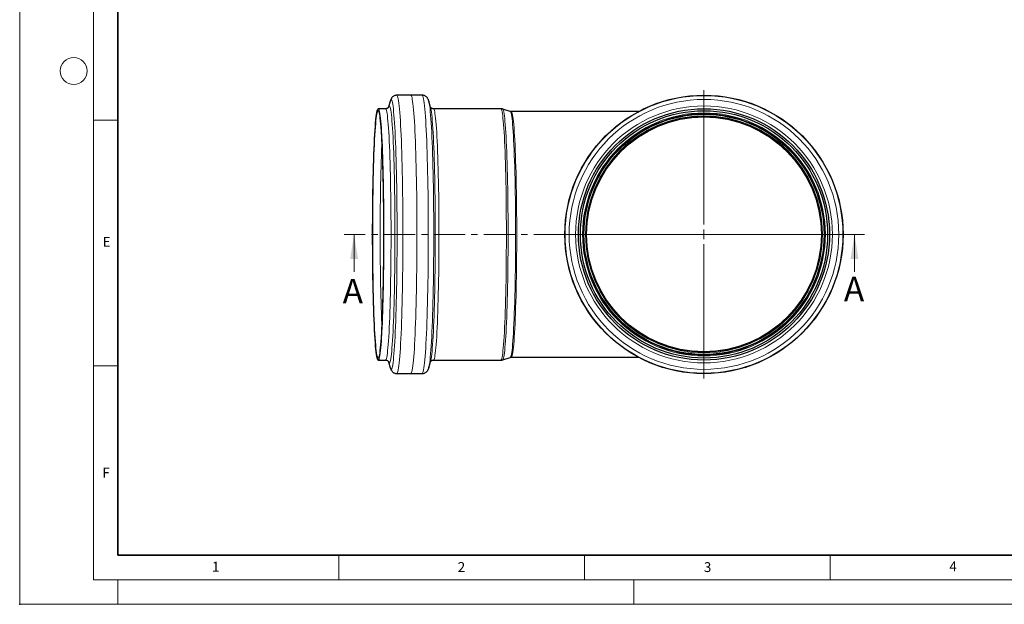
# Model space of a CAD drawing. Units: millimetres. Extents: x 0 to 420, y 0 to 297.
# Drawn here: x 0 to 200, y 0 to 119 of the extents above; entities that cross this region are included whole.
import ezdxf

# ---------------------------------------------------------------- set-up
doc = ezdxf.new("R2010")
doc.units = ezdxf.units.MM
doc.header["$PDSIZE"] = -1
doc.linetypes.add('CENTER', pattern=[10.16, 6.35, -1.27, 1.27, -1.27])
doc.styles.add('SLDTEXTSTYLE0', font='TXT', dxfattribs={"width": 0.605})

# ---------------------------------------------------------------- blocks, each defined once
blk = doc.blocks.new('SW_CENTERMARKSYMBOL_0')
at = {"color": 0, "linetype": 'Continuous', "lineweight": 18}
for p, q in [((0, 2), (0, 29.32)), ((-2, 0), (-29.32, 0)), ((0, 0), (-1, 0)), ((0, 0), (0, 1)), ((0, 0), (0, -1)), ((0, 0), (1, 0)), ((2, 0), (29.32, 0)), ((0, -2), (0, -29.32))]:
    blk.add_line(p, q, dxfattribs=at)

msp = doc.modelspace()

# ---------------------------------------------------------------- linework, layer by layer
at = {"color": 7, "linetype": 'Continuous', "lineweight": 18}
for p, q in [((0, 0), (0, 297)), ((15, 292), (15, 5)), ((15, 98.5), (20, 98.5)), ((68.078339, 67.647999), (68.078339, 75.247999)), ((169.953249, 67.647999), (169.953249, 75.247999)), ((15, 48.5), (20, 48.5)), ((65, 10), (65, 5)), ((115, 10), (115, 5)), ((165, 10), (165, 5)), ((15, 5), (415, 5)), ((20, 5), (20, 0)), ((125, 5), (125, 0)), ((0, 0), (420, 0))]:
    msp.add_line(p, q, dxfattribs=at)
at = {"color": 7, "linetype": 'Continuous', "lineweight": 35}
for p, q in [((20, 287), (20, 10)), ((20, 10), (415, 10))]:
    msp.add_line(p, q, dxfattribs=at)
at = {"color": 7, "linetype": 'Continuous', "lineweight": 25}
for p, q in [((75.446169, 102.378684), (75.099645, 101.15479)), ((81.94462, 103.567999), (76.780903, 103.567999)), ((83.646289, 101.082699), (83.279354, 102.378684)), ((74.484566, 100.807999), (72.968853, 100.807999)), ((97.965698, 100.807999), (84.240957, 100.807999)), ((99.875151, 100.280724), (98.331061, 100.753292)), ((126.000678, 100.247999), (100.094249, 100.247999)), ((98.331061, 49.742705), (99.875151, 50.215273)), ((100.094249, 50.247999), (126.000678, 50.247999)), ((72.968853, 49.687999), (74.484566, 49.687999)), ((75.096472, 49.352415), (75.446169, 48.117313)), ((83.279354, 48.117313), (83.646289, 49.413298)), ((84.240957, 49.687999), (97.965698, 49.687999)), ((76.780903, 46.927999), (81.94462, 46.927999))]:
    msp.add_line(p, q, dxfattribs=at)
at = {"color": 7, "linetype": 'CENTER', "lineweight": 18}
msp.add_line((171.953249, 75.247999), (66.078339, 75.247999), dxfattribs=at)
at = {"color": 8, "linetype": 'Continuous', "lineweight": 18, "flags": 128}
for points in [[(75.446169, 102.378684), (75.479075, 102.484215), (75.545331, 102.632485), (75.611843, 102.696111), (75.678407, 102.674897), (75.744816, 102.568908), (75.810866, 102.378471), (75.876352, 102.104176), (75.941072, 101.74687), (76.004826, 101.307657), (76.067416, 100.787895), (76.12865, 100.189191), (76.188338, 99.513396), (76.246296, 98.762597), (76.302343, 97.939116), (76.356308, 97.045498), (76.408024, 96.084505), (76.457329, 95.059108), (76.504073, 93.972476), (76.548111, 92.827967), (76.589306, 91.62912), (76.627531, 90.37964), (76.662668, 89.083389), (76.694609, 87.744373), (76.723254, 86.366732), (76.748515, 84.954723), (76.770315, 83.512711), (76.788585, 82.045154), (76.803269, 80.556587), (76.814323, 79.051611), (76.82171, 77.534879), (76.82541, 76.011078), (76.82541, 74.484919), (76.82171, 72.961118), (76.814323, 71.444386), (76.803269, 69.93941), (76.788585, 68.450843), (76.770315, 66.983286), (76.748515, 65.541274), (76.723254, 64.129266), (76.694609, 62.751624), (76.662668, 61.412609), (76.627531, 60.116357), (76.589306, 58.866877), (76.548111, 57.66803), (76.504073, 56.523521), (76.457329, 55.436889), (76.408024, 54.411492), (76.356308, 53.450499), (76.302343, 52.556881), (76.246296, 51.7334), (76.188338, 50.982602), (76.12865, 50.306806), (76.067416, 49.708102), (76.004826, 49.18834), (75.941072, 48.749127), (75.876352, 48.391821), (75.810866, 48.117526), (75.744816, 47.927089), (75.678407, 47.8211), (75.611843, 47.799886), (75.545331, 47.863512), (75.479075, 48.011782), (75.444376, 48.123677)], [(76.780915, 103.567999), (76.797776, 103.565357), (76.865203, 103.501978), (76.932379, 103.354279), (76.999103, 103.122699), (77.065175, 102.80793), (77.130399, 102.410911), (77.19458, 101.932828), (77.257527, 101.375107), (77.319051, 100.739412), (77.378969, 100.02764), (77.437102, 99.241917), (77.493277, 98.384586), (77.547326, 97.458206), (77.599087, 96.465543), (77.648407, 95.409558), (77.695138, 94.293403), (77.73914, 93.120409), (77.780283, 91.894077), (77.818443, 90.618066), (77.853506, 89.296185), (77.885369, 87.932379), (77.913935, 86.530717), (77.93912, 85.095384), (77.960849, 83.630662), (77.979056, 82.140923), (77.993687, 80.630612), (78.004699, 79.104238), (78.012058, 77.566355), (78.015743, 76.021554), (78.015743, 74.474443), (78.012058, 72.929642), (78.004699, 71.391759), (77.993687, 69.865385), (77.979056, 68.355074), (77.960849, 66.865335), (77.93912, 65.400613), (77.913935, 63.96528), (77.885369, 62.563618), (77.853506, 61.199812), (77.818443, 59.877931), (77.780283, 58.60192), (77.73914, 57.375588), (77.695138, 56.202594), (77.648407, 55.086439), (77.599087, 54.030454), (77.547326, 53.037791), (77.493277, 52.111411), (77.437102, 51.25408), (77.378969, 50.468357), (77.319051, 49.756586), (77.257527, 49.120891), (77.19458, 48.563169), (77.130399, 48.085086), (77.065175, 47.688067), (76.999103, 47.373299), (76.932379, 47.141719), (76.865203, 46.994019), (76.797776, 46.93064), (76.780912, 46.927999)], [(79.612804, 103.52525), (79.665289, 103.524152), (79.732603, 103.447694), (79.799634, 103.287078), (79.866182, 103.042782), (79.932049, 102.715536), (79.997039, 102.306315), (80.060956, 101.816342), (80.123611, 101.247079), (80.184817, 100.600224), (80.24439, 99.877708), (80.302154, 99.081687), (80.357935, 98.214537), (80.411567, 97.278847), (80.462891, 96.277407), (80.511752, 95.213207), (80.558006, 94.089424), (80.601514, 92.90941), (80.642146, 91.676687), (80.679781, 90.394935), (80.714306, 89.067978), (80.74562, 87.699778)], [(81.94462, 103.567999), (81.961492, 103.565357), (82.02892, 103.501978), (82.096095, 103.354279), (82.162819, 103.122699), (82.228892, 102.80793), (82.294116, 102.410911), (82.358297, 101.932828), (82.421243, 101.375107), (82.482767, 100.739412), (82.542685, 100.02764), (82.600819, 99.241917), (82.656993, 98.384586), (82.711042, 97.458206), (82.762804, 96.465543), (82.812124, 95.409558), (82.858854, 94.293403), (82.902857, 93.120409), (82.943999, 91.894077), (82.982159, 90.618066), (83.017223, 89.296185), (83.049085, 87.932379), (83.077652, 86.530717), (83.102837, 85.095384), (83.124565, 83.630662), (83.142772, 82.140923), (83.157403, 80.630612), (83.168415, 79.104238), (83.175775, 77.566355), (83.17946, 76.021554), (83.17946, 74.474443), (83.175775, 72.929642), (83.168415, 71.391759), (83.157403, 69.865385), (83.142772, 68.355074), (83.124565, 66.865335), (83.102837, 65.400613), (83.077652, 63.96528), (83.049085, 62.563618), (83.017223, 61.199812), (82.982159, 59.877931), (82.943999, 58.60192), (82.902857, 57.375588), (82.858854, 56.202594), (82.812124, 55.086439), (82.762804, 54.030454), (82.711042, 53.037791), (82.656993, 52.111411), (82.600819, 51.25408), (82.542685, 50.468357), (82.482767, 49.756586), (82.421243, 49.120891), (82.358297, 48.563169), (82.294116, 48.085086), (82.228892, 47.688067), (82.162819, 47.373299), (82.096095, 47.141719), (82.02892, 46.994019), (81.961492, 46.93064), (81.94462, 46.927999)], [(83.299437, 102.303745), (83.344901, 102.104176), (83.409621, 101.74687), (83.473375, 101.307657), (83.535965, 100.787895), (83.597199, 100.189191), (83.656887, 99.513396), (83.714844, 98.762597), (83.770892, 97.939116), (83.824857, 97.045498), (83.876572, 96.084505), (83.925878, 95.059108), (83.972622, 93.972476), (84.01666, 92.827967), (84.057855, 91.62912), (84.09608, 90.37964), (84.131217, 89.083389), (84.163157, 87.744373), (84.191803, 86.366732), (84.217064, 84.954723), (84.238864, 83.512711), (84.257134, 82.045154), (84.271818, 80.556587), (84.282871, 79.051611), (84.290259, 77.534879), (84.293959, 76.011078), (84.293959, 74.484919), (84.290259, 72.961118), (84.282871, 71.444386), (84.271818, 69.93941), (84.257134, 68.450843), (84.238864, 66.983286), (84.217064, 65.541274), (84.191803, 64.129266), (84.163157, 62.751624), (84.131217, 61.412609), (84.09608, 60.116357), (84.057855, 58.866877), (84.01666, 57.66803), (83.972622, 56.523521), (83.925878, 55.436889), (83.876572, 54.411492), (83.824857, 53.450499), (83.770892, 52.556881), (83.714844, 51.7334), (83.656887, 50.982602), (83.597199, 50.306806), (83.535965, 49.708102), (83.473375, 49.18834), (83.409621, 48.749127), (83.344901, 48.391821), (83.289256, 48.153259)], [(74.484919, 49.688), (74.532751, 49.711882), (74.596844, 49.817939), (74.660563, 50.008473), (74.723698, 50.28285), (74.786038, 50.640158), (74.847376, 51.079212), (74.90751, 51.598551), (74.966239, 52.196452), (75.023367, 52.870927), (75.078706, 53.619737), (75.132071, 54.440394), (75.183285, 55.330172), (75.232178, 56.286115), (75.278587, 57.305047), (75.322359, 58.383584), (75.363348, 59.518142), (75.401417, 60.704954), (75.436441, 61.940076), (75.468303, 63.219406), (75.496897, 64.538694), (75.522128, 65.893556), (75.543912, 67.279494), (75.562177, 68.691902), (75.576863, 70.126088), (75.58792, 71.577289), (75.595312, 73.040684), (75.599014, 74.511412), (75.599014, 75.984586), (75.595312, 77.455313), (75.58792, 78.918708), (75.576863, 80.369909), (75.562177, 81.804095), (75.543912, 83.216503), (75.522128, 84.602441), (75.496897, 85.957304), (75.468303, 87.276591), (75.436441, 88.555921), (75.401417, 89.791043), (75.363348, 90.977855), (75.322359, 92.112414), (75.278587, 93.19095), (75.232178, 94.209883), (75.183285, 95.165825), (75.132071, 96.055603), (75.078706, 96.87626), (75.023367, 97.62507), (74.966239, 98.299545), (74.90751, 98.897446), (74.847376, 99.416786), (74.786038, 99.855839), (74.723698, 100.213147), (74.660563, 100.487524), (74.596844, 100.678058), (74.532751, 100.784115), (74.484556, 100.807999)], [(75.101249, 101.155424), (75.155271, 101.291602), (75.220284, 101.376829), (75.285402, 101.376829), (75.350415, 101.291602), (75.415109, 101.121426), (75.479274, 100.866857), (75.5427, 100.528724), (75.605181, 100.108131), (75.666512, 99.606449), (75.726494, 99.025315), (75.784932, 98.366624), (75.841634, 97.632526), (75.896415, 96.825413), (75.949097, 95.94792), (75.999508, 95.002907), (76.047483, 93.993458), (76.092867, 92.922866), (76.13551, 91.794621), (76.175275, 90.612405), (76.212031, 89.380074), (76.245658, 88.101647), (76.276046, 86.781293), (76.303098, 85.423321), (76.326723, 84.032158), (76.346846, 82.612344), (76.3634, 81.168509), (76.376332, 79.705362), (76.3856, 78.227676), (76.391172, 76.740271), (76.393032, 75.247999), (76.391172, 73.755726), (76.3856, 72.268321), (76.376332, 70.790635), (76.3634, 69.327489), (76.346846, 67.883653), (76.326723, 66.463839), (76.303098, 65.072677), (76.276046, 63.714704), (76.245658, 62.394351), (76.212031, 61.115923), (76.175275, 59.883592), (76.13551, 58.701376), (76.092867, 57.573131), (76.047483, 56.502539), (75.999508, 55.49309), (75.949097, 54.548078), (75.896415, 53.670584), (75.841634, 52.863472), (75.784932, 52.129373), (75.726494, 51.470682), (75.666512, 50.889548), (75.605181, 50.387866), (75.5427, 49.967273), (75.479274, 49.62914), (75.415109, 49.374571), (75.350415, 49.204395), (75.285402, 49.119168), (75.220284, 49.119168), (75.155271, 49.204395), (75.090577, 49.374571), (75.086169, 49.389304)], [(83.751605, 49.902721), (83.762537, 49.967273), (83.825018, 50.387866), (83.886349, 50.889548), (83.946331, 51.470682), (84.004769, 52.129373), (84.06147, 52.863472), (84.116252, 53.670584), (84.168934, 54.548078), (84.219345, 55.49309), (84.26732, 56.502539), (84.312704, 57.573131), (84.355347, 58.701376), (84.395112, 59.883592), (84.431868, 61.115923), (84.465495, 62.394351), (84.495883, 63.714704), (84.522935, 65.072677), (84.54656, 66.463839), (84.566683, 67.883653), (84.583237, 69.327489), (84.596169, 70.790635), (84.605436, 72.268321), (84.611009, 73.755726), (84.612868, 75.247999), (84.611009, 76.740271), (84.605436, 78.227676), (84.596169, 79.705362), (84.583237, 81.168509), (84.566683, 82.612344), (84.54656, 84.032158), (84.522935, 85.423321), (84.495883, 86.781293), (84.465495, 88.101647), (84.431868, 89.380074), (84.395112, 90.612405), (84.355347, 91.794621), (84.312704, 92.922866), (84.26732, 93.993458), (84.219345, 95.002907), (84.168934, 95.94792), (84.116252, 96.825413), (84.06147, 97.632526), (84.004769, 98.366624), (83.946331, 99.025315), (83.886349, 99.606449), (83.825018, 100.108131), (83.762537, 100.528724), (83.69911, 100.866857), (83.646289, 101.082699)], [(84.240778, 100.807998), (84.289143, 100.784115), (84.353235, 100.678058), (84.416955, 100.487524), (84.480089, 100.213147), (84.542429, 99.855839), (84.603768, 99.416786), (84.663902, 98.897446), (84.72263, 98.299545), (84.779759, 97.62507), (84.835097, 96.87626), (84.888462, 96.055603), (84.939676, 95.165825), (84.988569, 94.209883), (85.034979, 93.19095), (85.078751, 92.112414), (85.119739, 90.977855), (85.157809, 89.791043), (85.192833, 88.555921), (85.224694, 87.276591), (85.253288, 85.957304), (85.278519, 84.602441), (85.300304, 83.216503), (85.318569, 81.804095), (85.333255, 80.369909), (85.344312, 78.918708), (85.351704, 77.455313), (85.355406, 75.984586), (85.355406, 74.511412), (85.351704, 73.040684), (85.344312, 71.577289), (85.333255, 70.126088), (85.318569, 68.691902), (85.300304, 67.279494), (85.278519, 65.893556), (85.253288, 64.538694), (85.224694, 63.219406), (85.192833, 61.940076), (85.157809, 60.704954), (85.119739, 59.518142), (85.078751, 58.383584), (85.034979, 57.305047), (84.988569, 56.286115), (84.939676, 55.330172), (84.888462, 54.440394), (84.835097, 53.619737), (84.779759, 52.870927), (84.72263, 52.196452), (84.663902, 51.598551), (84.603768, 51.079212), (84.542429, 50.640158), (84.480089, 50.28285), (84.416955, 50.008473), (84.353235, 49.817939), (84.289143, 49.711882), (84.241122, 49.687999)], [(97.965698, 100.807999), (98.013883, 100.784115), (98.077976, 100.678058), (98.141695, 100.487524), (98.204829, 100.213147), (98.26717, 99.855839), (98.328508, 99.416786), (98.388642, 98.897446), (98.447371, 98.299545), (98.504499, 97.62507), (98.559838, 96.87626), (98.613203, 96.055603), (98.664417, 95.165825), (98.71331, 94.209883), (98.759719, 93.19095), (98.803491, 92.112414), (98.84448, 90.977855), (98.882549, 89.791043), (98.917573, 88.555921), (98.949435, 87.276591), (98.978029, 85.957304), (99.00326, 84.602441), (99.025044, 83.216503), (99.043309, 81.804095), (99.057995, 80.369909), (99.069052, 78.918708), (99.076444, 77.455313), (99.080146, 75.984586), (99.080146, 74.511412), (99.076444, 73.040684), (99.069052, 71.577289), (99.057995, 70.126088), (99.043309, 68.691902), (99.025044, 67.279494), (99.00326, 65.893556), (98.978029, 64.538694), (98.949435, 63.219406), (98.917573, 61.940076), (98.882549, 60.704954), (98.84448, 59.518142), (98.803491, 58.383584), (98.759719, 57.305047), (98.71331, 56.286115), (98.664417, 55.330172), (98.613203, 54.440394), (98.559838, 53.619737), (98.504499, 52.870927), (98.447371, 52.196452), (98.388642, 51.598551), (98.328508, 51.079212), (98.26717, 50.640158), (98.204829, 50.28285), (98.141695, 50.008473), (98.077976, 49.817939), (98.013883, 49.711882), (97.965698, 49.687999)], [(98.33165, 100.753108), (98.364297, 100.73173), (98.428257, 100.62589), (98.491846, 100.435747), (98.554851, 100.161933), (98.617063, 99.805358), (98.678276, 99.367205), (98.738286, 98.848931), (98.796895, 98.252257), (98.853906, 97.579165), (98.909131, 96.831891), (98.962386, 96.012918), (99.013495, 95.124965), (99.062288, 94.170984), (99.108602, 93.154142), (99.152284, 92.077818), (99.193189, 90.945586), (99.23118, 89.761209), (99.266132, 88.528621), (99.297929, 87.251915), (99.326464, 85.935334), (99.351643, 84.583251), (99.373383, 83.200157), (99.391611, 81.790646), (99.406266, 80.359402), (99.417301, 78.911178), (99.424677, 77.450785), (99.428372, 75.983075), (99.428372, 74.512923), (99.424677, 73.045212), (99.417301, 71.58482), (99.406266, 70.136596), (99.391611, 68.705351), (99.373383, 67.295841), (99.351643, 65.912746), (99.326464, 64.560663), (99.297929, 63.244082), (99.266132, 61.967376), (99.23118, 60.734788), (99.193189, 59.550411), (99.152284, 58.41818), (99.108602, 57.341855), (99.062288, 56.325013), (99.013495, 55.371032), (98.962386, 54.483079), (98.909131, 53.664106), (98.853906, 52.916832), (98.796895, 52.24374), (98.738286, 51.647066), (98.678276, 51.128792), (98.617063, 50.690639), (98.554851, 50.334064), (98.491846, 50.06025), (98.428257, 49.870107), (98.364297, 49.764267), (98.331354, 49.742796)], [(99.875151, 50.215273), (99.924069, 50.255398), (99.987349, 50.38232), (100.0502, 50.59338), (100.112409, 50.887863), (100.173766, 51.264773), (100.234064, 51.722835), (100.293097, 52.260499), (100.350667, 52.875945), (100.406579, 53.567091), (100.460643, 54.331598), (100.512677, 55.16688), (100.562505, 56.07011), (100.609957, 57.038231), (100.654873, 58.067969), (100.697102, 59.155839), (100.736501, 60.298159), (100.772935, 61.491065), (100.806282, 62.73052), (100.83643, 64.012331), (100.863275, 65.332159), (100.886728, 66.685539), (100.906708, 68.067892), (100.923149, 69.47454), (100.935994, 70.900724), (100.9452, 72.341618), (100.950736, 73.792345), (100.952584, 75.247999), (100.950736, 76.703652), (100.9452, 78.15438), (100.935994, 79.595273), (100.923149, 81.021457), (100.906708, 82.428105), (100.886728, 83.810458), (100.863275, 85.163838), (100.83643, 86.483666), (100.806282, 87.765477), (100.772935, 89.004932), (100.736501, 90.197838), (100.697102, 91.340158), (100.654873, 92.428028), (100.609957, 93.457766), (100.562505, 94.425888), (100.512677, 95.329118), (100.460643, 96.164399), (100.406579, 96.928907), (100.350667, 97.620053), (100.293097, 98.235499), (100.234064, 98.773162), (100.173766, 99.231224), (100.112409, 99.608134), (100.0502, 99.902618), (99.987349, 100.113677), (99.924069, 100.2406), (99.875151, 100.280724)], [(100.094403, 100.247998), (100.157655, 100.205703), (100.220847, 100.078958), (100.28361, 99.868192), (100.345732, 99.57412), (100.407004, 99.197736), (100.467217, 98.740314), (100.526168, 98.203401), (100.583658, 97.588815), (100.639491, 96.898634), (100.69348, 96.135194), (100.745441, 95.301078), (100.795199, 94.39911), (100.842585, 93.43234), (100.887439, 92.40404), (100.929609, 91.317689), (100.968952, 90.176963), (101.005336, 88.985723), (101.038637, 87.747999), (101.068742, 86.467978), (101.09555, 85.149993), (101.11897, 83.798502), (101.138922, 82.418079), (101.15534, 81.013395), (101.168167, 79.589203), (101.17736, 78.150321), (101.182889, 76.701619), (101.184734, 75.247999), (101.182889, 73.794378), (101.17736, 72.345676), (101.168167, 70.906794), (101.15534, 69.482602), (101.138922, 68.077918), (101.11897, 66.697495), (101.09555, 65.346004), (101.068742, 64.028019), (101.038637, 62.747999), (101.005336, 61.510274), (100.968952, 60.319034), (100.929609, 59.178308), (100.887439, 58.091958), (100.842585, 57.063658), (100.795199, 56.096888), (100.745441, 55.194919), (100.69348, 54.360803), (100.639491, 53.597364), (100.583658, 52.907183), (100.526168, 52.292596), (100.467217, 51.755683), (100.407004, 51.298261), (100.345732, 50.921877), (100.28361, 50.627805), (100.220847, 50.41704), (100.157655, 50.290295), (100.094249, 50.247999), (100.09406, 50.247999)], [(80.74562, 87.699778), (80.773627, 86.294416), (80.798245, 84.856087), (80.8194, 83.389084), (80.83703, 81.897785), (80.85108, 80.38664), (80.86151, 78.86016), (80.868289, 77.322899), (80.871395, 75.779446), (80.870821, 74.234407), (80.866566, 72.692393), (80.858646, 71.158006), (80.847082, 69.635825), (80.831909, 68.130393), (80.813173, 66.646203), (80.79093, 65.187684), (80.765245, 63.759189), (80.736196, 62.364981), (80.70387, 61.009221), (80.668362, 59.695955), (80.629779, 58.429102), (80.588236, 57.212444), (80.543857, 56.049611), (80.496774, 54.944073), (80.447129, 53.89913), (80.395068, 52.917901), (80.340747, 52.003313), (80.284329, 51.158097), (80.225982, 50.384774), (80.16588, 49.685654), (80.104202, 49.062821), (80.041132, 48.518135), (79.97686, 48.053221), (79.911575, 47.669468), (79.845474, 47.368019), (79.778754, 47.149776), (79.711613, 47.015388), (79.644253, 46.965258), (79.612804, 46.970748)]]:
    msp.add_lwpolyline(points, dxfattribs=at)
at = {"color": 7, "linetype": 'Continuous', "lineweight": 25, "flags": 128}
for points in [[(83.279354, 102.378684), (83.279415, 102.378471), (83.299437, 102.303745)], [(71.853941, 75.247999), (71.855793, 76.720561), (71.861342, 78.188232), (71.870571, 79.646135), (71.883447, 81.089428), (71.89993, 82.513317), (71.919963, 83.913071), (71.94348, 85.28404), (71.970404, 86.621671), (72.000644, 87.92152), (72.034101, 89.179268), (72.070663, 90.390738), (72.110209, 91.551906), (72.152606, 92.658913), (72.197716, 93.708083), (72.245387, 94.695931), (72.295461, 95.619175), (72.347772, 96.474747), (72.402147, 97.259807), (72.458404, 97.971745), (72.516356, 98.608198), (72.575812, 99.16705), (72.636573, 99.646445), (72.698439, 100.044792), (72.761202, 100.360766), (72.824655, 100.593318), (72.888588, 100.741675), (72.952786, 100.805345), (73.017039, 100.784115), (73.081131, 100.678058), (73.14485, 100.487524), (73.207985, 100.213147), (73.270325, 99.855839), (73.331664, 99.416786), (73.391797, 98.897446), (73.450526, 98.299545), (73.507654, 97.62507), (73.562993, 96.87626), (73.616358, 96.055603), (73.667572, 95.165825), (73.716465, 94.209883), (73.762874, 93.19095), (73.806646, 92.112414), (73.847635, 90.977855), (73.885704, 89.791043), (73.920728, 88.555921), (73.95259, 87.276591), (73.981184, 85.957304), (74.006415, 84.602441), (74.028199, 83.216503), (74.046465, 81.804095), (74.06115, 80.369909), (74.072207, 78.918708), (74.079599, 77.455313), (74.083301, 75.984586), (74.083301, 74.511412), (74.079599, 73.040684), (74.072207, 71.577289), (74.06115, 70.126088), (74.046465, 68.691902), (74.028199, 67.279494), (74.006415, 65.893556), (73.981184, 64.538694), (73.95259, 63.219406), (73.920728, 61.940076), (73.885704, 60.704954), (73.847635, 59.518142), (73.806646, 58.383584), (73.762874, 57.305047), (73.716465, 56.286115), (73.667572, 55.330172), (73.616358, 54.440394), (73.562993, 53.619737), (73.507654, 52.870927), (73.450526, 52.196452), (73.391797, 51.598551), (73.331664, 51.079212), (73.270325, 50.640158), (73.207985, 50.28285), (73.14485, 50.008473), (73.081131, 49.817939), (73.017039, 49.711882), (72.952786, 49.690653), (72.888588, 49.754322), (72.824655, 49.90268), (72.761202, 50.135231), (72.698439, 50.451205), (72.636573, 50.849552), (72.575812, 51.328947), (72.516356, 51.8878), (72.458404, 52.524252), (72.402147, 53.23619), (72.347772, 54.02125), (72.295461, 54.876823), (72.245387, 55.800066), (72.197716, 56.787914), (72.152606, 57.837084), (72.110209, 58.944092), (72.070663, 60.105259), (72.034101, 61.316729), (72.000644, 62.574478), (71.970404, 63.874326), (71.94348, 65.211957), (71.919963, 66.582926), (71.89993, 67.98268), (71.883447, 69.406569), (71.870571, 70.849862), (71.861342, 72.307766), (71.855793, 73.775436), (71.853941, 75.247999)], [(74.066317, 75.247999), (74.06446, 73.785075), (74.058896, 72.327101), (74.049644, 70.87901), (74.036734, 69.445703), (74.020212, 68.032029), (74.000131, 66.642772), (73.976562, 65.282632), (73.949582, 63.956211), (73.919284, 62.667999), (73.88577, 61.422353), (73.849154, 60.223488), (73.809559, 59.075462), (73.767119, 57.982159), (73.721978, 56.947278), (73.674289, 55.97432), (73.624213, 55.066579), (73.571919, 54.227125), (73.517585, 53.458799), (73.461394, 52.764201), (73.403536, 52.145681), (73.344208, 51.605332), (73.283609, 51.144982), (73.221945, 50.76619), (73.159425, 50.470236), (73.096261, 50.258122), (73.032665, 50.130565), (72.968853, 50.087999), (72.905041, 50.130565), (72.841445, 50.258122), (72.77828, 50.470236), (72.71576, 50.76619), (72.654097, 51.144982), (72.593498, 51.605332), (72.53417, 52.145681), (72.476312, 52.764201), (72.420121, 53.458799), (72.365787, 54.227125), (72.313493, 55.066579), (72.263417, 55.97432), (72.215727, 56.947278), (72.170587, 57.982159), (72.128147, 59.075462), (72.088552, 60.223488), (72.051935, 61.422353), (72.018421, 62.667999), (71.988123, 63.956211), (71.961144, 65.282632), (71.937574, 66.642772), (71.917494, 68.032029), (71.900971, 69.445703), (71.888062, 70.87901), (71.87881, 72.327101), (71.873246, 73.785075), (71.871389, 75.247999), (71.873246, 76.710922), (71.87881, 78.168896), (71.888062, 79.616987), (71.900971, 81.050294), (71.917494, 82.463968), (71.937574, 83.853225), (71.961144, 85.213366), (71.988123, 86.539786), (72.018421, 87.827999), (72.051935, 89.073644), (72.088552, 90.272509), (72.128147, 91.420535), (72.170587, 92.513838), (72.215727, 93.548719), (72.263417, 94.521677), (72.313493, 95.429418), (72.365787, 96.268872), (72.420121, 97.037198), (72.476312, 97.731796), (72.53417, 98.350316), (72.593498, 98.890665), (72.654097, 99.351015), (72.71576, 99.729808), (72.77828, 100.025762), (72.841445, 100.237876), (72.905041, 100.365432), (72.968853, 100.407999), (73.032665, 100.365432), (73.096261, 100.237876), (73.159425, 100.025762), (73.221945, 99.729808), (73.283609, 99.351015), (73.344208, 98.890665), (73.403536, 98.350316), (73.461394, 97.731796), (73.517585, 97.037198), (73.571919, 96.268872), (73.624213, 95.429418), (73.674289, 94.521677), (73.721978, 93.548719), (73.767119, 92.513838), (73.809559, 91.420535), (73.849154, 90.272509), (73.88577, 89.073644), (73.919284, 87.827999), (73.949582, 86.539786), (73.976562, 85.213366), (74.000131, 83.853225), (74.020212, 82.463968), (74.036734, 81.050294), (74.049644, 79.616987), (74.058896, 78.168896), (74.06446, 76.710922), (74.066317, 75.247999)], [(83.289256, 48.153259), (83.279415, 48.117526), (83.279354, 48.117313)], [(83.646289, 49.413298), (83.69911, 49.62914), (83.751605, 49.902721)]]:
    msp.add_lwpolyline(points, dxfattribs=at)
at = {"color": 7, "linetype": 'Continuous', "lineweight": 18}
msp.add_circle((11, 108.5), 2.75, dxfattribs=at)
at = {"color": 7, "linetype": 'Continuous', "lineweight": 25}
for radius in [28.32, 28.287688, 25.56, 25.16, 24.445048, 23.899823]:
    msp.add_circle((139.305655, 75.247999), radius, dxfattribs=at)
at = {"color": 8, "linetype": 'Continuous', "lineweight": 18}
for radius in [27.450765, 26.13949, 24.714117, 24.556665, 24.11825, 23.971771]:
    msp.add_circle((139.305655, 75.247999), radius, dxfattribs=at)
for centre, start, end in [((496.713471, 76.449932), 177.69906082, 180.16267716), ((496.713471, 74.046065), 179.83732284, 182.30093918)]:
    msp.add_arc(centre, 423.328076, start, end, dxfattribs=at)
at = {"color": 7, "linetype": 'Continuous', "lineweight": 25}
for points, knots in [([(76.78102, 103.559109), (76.735937, 103.561082), (76.58482, 103.567697), (76.344461, 103.499023), (76.097018, 103.376229), (75.905643, 103.223677), (75.758388, 103.058871), (75.642157, 102.881966), (75.539977, 102.669771), (75.478834, 102.501439), (75.448204, 102.380102), (75.440696, 102.350361)], [0, 0, 0, 0, 0.0389902297, 0.1306939247, 0.215585101, 0.3029653929, 0.3984658255, 0.5125947712, 0.6656399202, 0.9180455249, 1, 1, 1, 1]), ([(83.3068, 102.272875), (83.286036, 102.350895), (83.244086, 102.508522), (83.165533, 102.717407), (83.062667, 102.917308), (82.944385, 103.087266), (82.799242, 103.241995), (82.614808, 103.383747), (82.383801, 103.496797), (82.150921, 103.564174), (81.999894, 103.560464), (81.944736, 103.559109)], [0, 0, 0, 0, 0.20404899347, 0.41224994208, 0.54619907188, 0.64444124089, 0.72731373025, 0.80351440045, 0.87854019814, 0.95564115887, 1, 1, 1, 1]), ([(75.101544, 101.152656), (75.102149, 101.154171), (75.104234, 101.159392), (75.092043, 101.132911), (75.054157, 101.075211), (74.982963, 100.995909), (74.869598, 100.907418), (74.706844, 100.83662), (74.562311, 100.798504), (74.489581, 100.809222), (74.485494, 100.809824)], [0, 0, 0, 0, 0.0816237294, 0.281253652, 0.4490904815, 0.5935186252, 0.7249876084, 0.8543230923, 0.9918139705, 1, 1, 1, 1]), ([(84.244378, 100.809477), (84.168035, 100.815614), (84.017684, 100.827702), (83.840924, 100.917468), (83.724436, 101.012382), (83.65677, 101.094877), (83.625183, 101.149475), (83.623866, 101.153192), (83.62318, 101.15513)], [0, 0, 0, 0, 0.14758144402, 0.29064919254, 0.43591614426, 0.5975228749, 0.79026473718, 1, 1, 1, 1]), ([(98.338168, 100.743816), (98.304936, 100.756372), (98.191566, 100.799207), (98.061793, 100.802797), (97.970061, 100.805335)], [0, 0, 0, 0, 0.2931312533, 1, 1, 1, 1]), ([(100.091013, 100.254018), (100.072476, 100.252079), (100.000194, 100.244522), (99.935096, 100.268413), (99.886693, 100.286178)], [0, 0, 0, 0, 0.2564636982, 1, 1, 1, 1]), ([(99.886795, 50.213947), (99.902619, 50.22018), (99.964429, 50.244526), (100.040967, 50.243082), (100.09791, 50.242008)], [0, 0, 0, 0, 0.2560176622, 1, 1, 1, 1]), ([(74.478957, 49.686825), (74.556069, 49.680645), (74.707203, 49.668534), (74.88461, 49.578546), (75.001083, 49.483611), (75.068755, 49.401122), (75.10034, 49.346522), (75.101657, 49.342805), (75.102343, 49.340868)], [0, 0, 0, 0, 0.14882705574, 0.29168574381, 0.43674042133, 0.5981110008, 0.79057121494, 1, 1, 1, 1]), ([(75.435824, 48.162965), (75.451396, 48.104997), (75.488353, 47.967421), (75.560108, 47.77859), (75.662838, 47.578689), (75.781142, 47.408732), (75.92628, 47.254002), (76.110715, 47.112252), (76.341721, 46.999195), (76.574756, 46.931796), (76.725945, 46.93552), (76.781263, 46.936882)], [0, 0, 0, 0, 0.15997617814, 0.37967004139, 0.52101330616, 0.62467854779, 0.71212568703, 0.79253271558, 0.8717000174, 0.95305703347, 1, 1, 1, 1]), ([(81.944979, 46.936882), (81.989903, 46.934919), (82.140859, 46.928323), (82.381061, 46.996981), (82.628505, 47.119767), (82.819878, 47.272321), (82.96714, 47.437123), (83.083338, 47.614046), (83.185732, 47.826129), (83.254085, 48.018124), (83.290301, 48.163965), (83.303729, 48.218037)], [0, 0, 0, 0, 0.0364254966, 0.1224008052, 0.2019891476, 0.28391112, 0.3734459981, 0.480445736, 0.6239307277, 0.8605694994, 1, 1, 1, 1]), ([(83.623474, 49.341535), (83.626715, 49.348406), (83.632763, 49.361232), (83.671614, 49.421328), (83.742504, 49.499961), (83.855942, 49.588629), (84.018666, 49.659299), (84.162565, 49.697483), (84.234673, 49.686943), (84.238127, 49.686438)], [0, 0, 0, 0, 0.21254248871, 0.3967494472, 0.55526453079, 0.69955646946, 0.84150681572, 0.99240800055, 1, 1, 1, 1]), ([(97.964955, 49.690293), (97.971913, 49.68954), (98.080713, 49.677766), (98.214887, 49.700126), (98.318818, 49.742036), (98.333387, 49.747911)], [0, 0, 0, 0, 0.0554780126, 0.8675917536, 1, 1, 1, 1])]:
    msp.add_open_spline(points, degree=3, knots=knots, dxfattribs=at)
msp.add_point((0, 0))
at = {"color": 7, "linetype": 'Continuous', "lineweight": 18}
for points in [[(68.078339, 75.247999), (67.278339, 70.247999), (68.878339, 70.247999)], [(169.953249, 75.247999), (169.153249, 70.247999), (170.753249, 70.247999)]]:
    msp.add_solid(points, dxfattribs=at)

# ---------------------------------------------------------------- block references
at = {"color": 7, "linetype": 'Continuous', "lineweight": 0}
msp.add_blockref('SW_CENTERMARKSYMBOL_0', (139.305655, 75.247999), dxfattribs=at)

# ---------------------------------------------------------------- texts
at = {"color": 7, "linetype": 'Continuous', "lineweight": 18, "char_height": 2, "attachment_point": 2, "style": 'SLDTEXTSTYLE0'}
for s, insert in [('E', (17.689794, 74.726763)), ('F', (17.593693, 27.773322)), ('1', (39.900949, 8.662312)), ('2', (89.933397, 8.590449)), ('3', (140.045343, 8.564715)), ('4', (190.022723, 8.707317))]:
    msp.add_mtext(s, dxfattribs=dict(at, insert=insert))
at = {"color": 7, "linetype": 'Continuous', "char_height": 5, "attachment_point": 1, "style": 'SLDTEXTSTYLE0'}
for insert in [(65.747767, 66.194986), (167.787742, 66.631907)]:
    msp.add_mtext('A', dxfattribs=dict(at, insert=insert))

doc.saveas('drawing.dxf')
